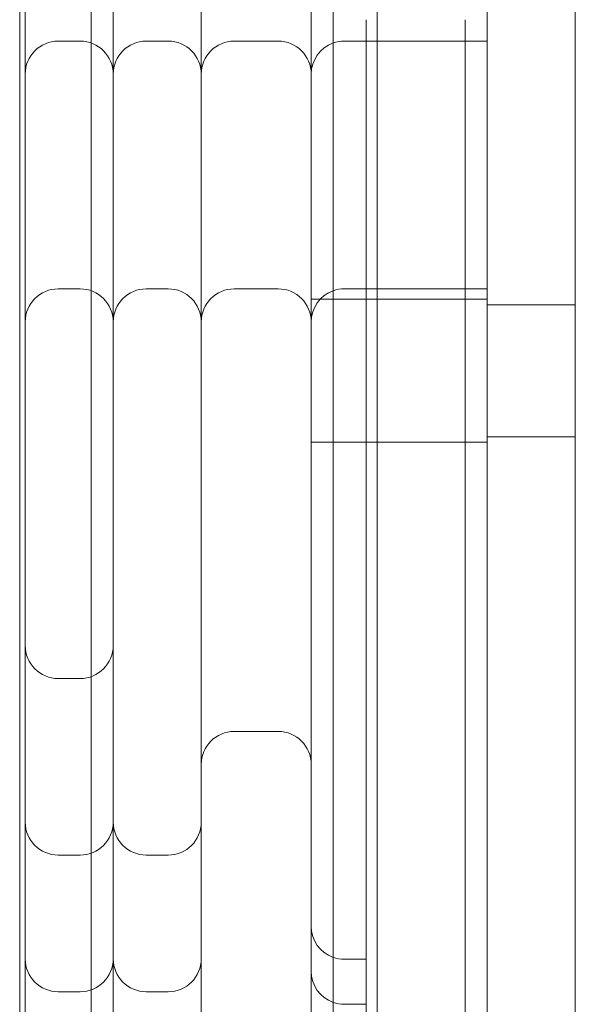
# Model space of a CAD drawing. Units: millimetres. Extents: x -5120 to 2600, y -3695 to 3020.
# Drawn here: x -1108 to -1057, y 165 to 254 of the extents above; entities that cross this region are included whole.
import ezdxf

# ---------------------------------------------------------------- set-up
doc = ezdxf.new("R2010")
doc.units = ezdxf.units.MM
doc.header["$MEASUREMENT"] = 0

msp = doc.modelspace()

# ---------------------------------------------------------------- linework, layer by layer
at = {"color": 0, "linetype": 'Continuous', "lineweight": 0}
for p, q in [((-1107.5, 961.906), (-1107.5, 57.921)), ((-1057, 77), (-1057, 943)), ((-1107, 88), (-1107, 365)), ((-1079, 254.445), (-1079, 311.736)), ((-1079, 254.445), (-1079, 311.736)), ((-1081, 254.445), (-1081, 308.908)), ((-1101, 294.954), (-1101, 189.66)), ((-1099, 82.721), (-1099, 286.328)), ((-1091, 286.328), (-1091, 82.721)), ((-1075, 267.437), (-1075, 207.437)), ((-1065, 267.437), (-1065, 207.437)), ((-1081, 254.445), (-1081, 47.66)), ((-1079, 254.445), (-1079, 47.66)), ((-1079, 254.445), (-1079, 47.66)), ((-1076, 254.445), (-1076, 47.66)), ((-1067, -134.293), (-1067, 254.445)), ((-1067, -134.293), (-1067, 254.445)), ((-1102, 252.5), (-1104, 252.5)), ((-1096, 252.5), (-1094, 252.5)), ((-1088, 252.5), (-1084, 252.5)), ((-1067, 252.5), (-1078, 252.5)), ((-1065, 252.5), (-1067, 252.5)), ((-1102, 230), (-1104, 230)), ((-1096, 230), (-1094, 230)), ((-1088, 230), (-1084, 230)), ((-1078, 230), (-1067, 230)), ((-1067, 230), (-1065, 230)), ((-1081, 229.061), (-1079, 229.061)), ((-1079, 229.061), (-1067, 229.061)), ((-1067, 229.061), (-1065, 229.061)), ((-1065, 228.561), (-1057, 228.561)), ((-1065, 216.561), (-1057, 216.561)), ((-1081, 216.061), (-1079, 216.061)), ((-1079, 216.061), (-1067, 216.061)), ((-1067, 216.061), (-1065, 216.061)), ((-1075, 27.437), (-1075, 207.437)), ((-1065, 27.437), (-1065, 207.437)), ((-1102, 194.607), (-1104, 194.607)), ((-1101, 189.66), (-1101, 181.287)), ((-1088, 189.8), (-1084, 189.8)), ((-1101, 181.287), (-1101, 68.536)), ((-1102, 178.571), (-1104, 178.571)), ((-1096, 178.571), (-1094, 178.571)), ((-1078, 169.103), (-1076, 169.103)), ((-1102, 166.16), (-1104, 166.16)), ((-1096, 166.16), (-1094, 166.16)), ((-1078, 165.017), (-1076, 165.017))]:
    msp.add_line(p, q, dxfattribs=at)
for centre, start, end in [((-1104, 249.5), 90, 180), ((-1102, 249.5), 0, 90), ((-1096, 249.5), 90, 180), ((-1094, 249.5), 360, 90), ((-1088, 249.5), 90, 180), ((-1084, 249.5), 0, 90), ((-1078, 249.5), 109.47122, 180), ((-1078, 249.5), 90, 109.47122), ((-1104, 227), 90, 180), ((-1102, 227), 0, 90), ((-1096, 227), 90, 180), ((-1094, 227), 0, 90), ((-1088, 227), 90, 180), ((-1084, 227), 0, 90), ((-1078, 227), 90, 109.47122), ((-1078, 227), 109.47122, 180), ((-1104, 197.607), 180, 270), ((-1102, 197.607), 270, 0), ((-1088, 186.8), 90, 180), ((-1084, 186.8), 0, 90), ((-1104, 181.571), 180, 270), ((-1102, 181.571), 270, 360), ((-1096, 181.571), 180, 270), ((-1094, 181.571), 270, 360), ((-1078, 172.103), 180, 250.52878), ((-1104, 169.16), 180, 270), ((-1102, 169.16), 270, 360), ((-1096, 169.16), 180, 270), ((-1094, 169.16), 270, 360), ((-1078, 172.103), 250.52878, 270), ((-1078, 168.017), 180, 250.52878), ((-1078, 168.017), 250.52878, 270)]:
    msp.add_arc(centre, 3, start, end, dxfattribs=at)

doc.saveas('drawing.dxf')
